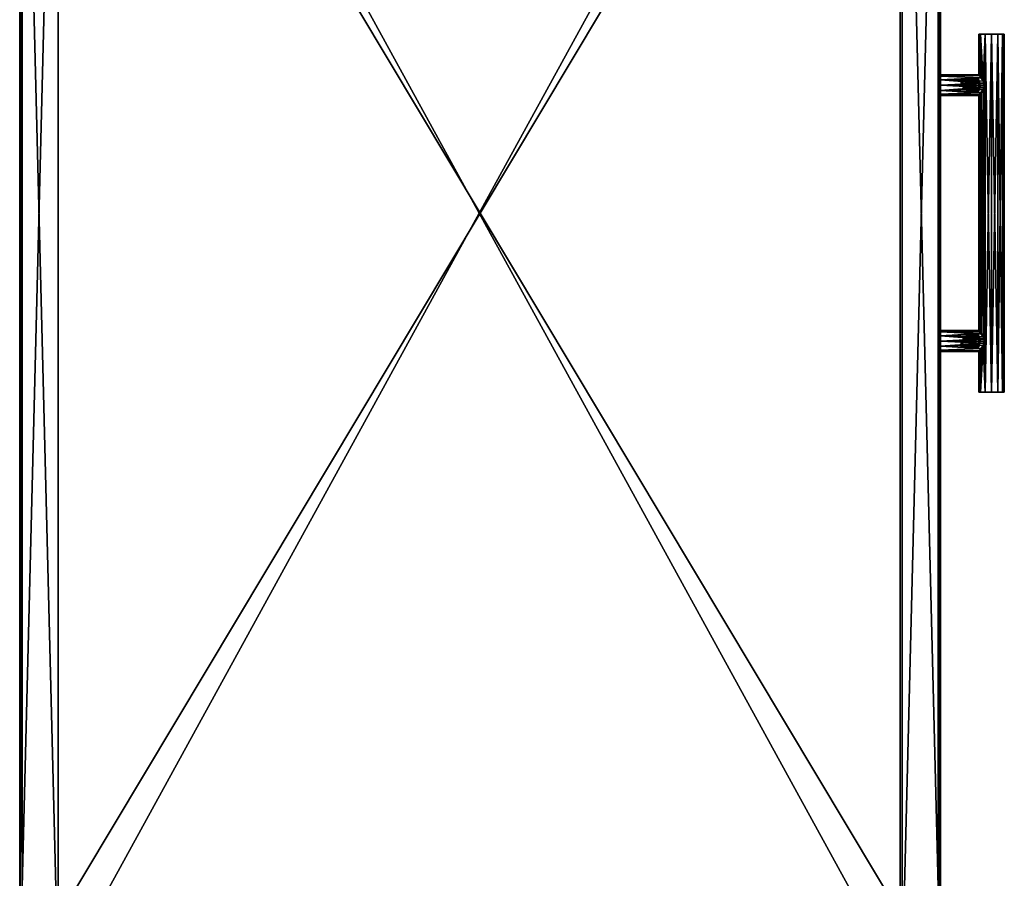
# Model space of a CAD drawing. Units: inches. Extents: x 469 to 622, y 557 to 1048.
# Drawn here: x 476 to 495, y 1013 to 1030 of the extents above; entities that cross this region are included whole.
import ezdxf

# ---------------------------------------------------------------- set-up
doc = ezdxf.new("R2010")
doc.units = ezdxf.units.IN
doc.header["$MEASUREMENT"] = 0
for name, color, linetype in [('A-FURN-3-FILE-CSLM1', 15, 'Continuous'), ('A-FURN-3-FILE-DWLM1', 15, 'Continuous'), ('A-FURN-3-FILE-PLSL1', 4, 'Continuous'), ('A-FURN-3-STOR-CS-FB-1', 150, 'Continuous'), ('A-FURN-ATTRIBUTE-T', 7, 'Continuous')]:
    doc.layers.add(name, color=color, linetype=linetype)
doc.styles.get("Standard").update_dxf_attribs({"font": 'arial.ttf'})

# ---------------------------------------------------------------- blocks, each defined once
blk = doc.blocks.new('3_X-PLAT2D3018')
at = {"layer": 'A-FURN-ATTRIBUTE-T', "flags": 1}
for tag, height in [('CAPTG', 2.5), ('CAPPN', 0.001), ('CAPMG', 0.001), ('CAPMC', 0.001), ('CAPQT', 0.001), ('CAPDH', 0.001), ('CAPGC', 0.001)]:
    blk.add_attdef(tag, (0, 0), '', height=height, dxfattribs=at)
at = {"layer": 'A-FURN-3-FILE-CSLM1'}
mesh = blk.add_polyface(dxfattribs=at)
corners = [(0, 0.789, 20.714), (0, 0.789, 19.964), (30, 0.789, 20.714), (30, 0.789, 19.964), (30, 18, 20.714), (0, 18, 20.714), (30, 17.25, 20.714), (0, 17.25, 20.714), (30, 17.25, 0.608), (30, 18, 0.608), (0, 18, 0.608), (0, 17.25, 0.608), (30, 17.25, 19.964), (0, 17.25, 19.964), (0, 0.789, 1.358), (0.75, 0.789, 19.964), (0.75, 0.789, 1.358), (0.75, 17.25, 19.964), (0, 17.25, 1.358), (0.75, 17.25, 1.358), (0, 0.789, 0.608), (30, 0.789, 1.358), (30, 0.789, 0.608), (30, 17.25, 1.358), (29.25, 0.789, 19.964), (29.25, 0.789, 1.358), (29.25, 17.25, 19.964), (29.25, 17.25, 1.358)]
mesh.append_faces([[corners[k] for k in face] for face in [(2, 1, 3, 3), (6, 5, 7, 7), (4, 8, 9, 9), (11, 9, 8, 8), (4, 10, 5, 5), (5, 11, 7, 7), (7, 8, 6, 6), (6, 3, 12, 12), (13, 3, 1, 1), (6, 13, 7, 7), (13, 0, 7, 7), (6, 0, 2, 2), (15, 14, 16, 16), (15, 13, 1, 1), (14, 19, 16, 16), (15, 19, 17, 17), (13, 14, 1, 1), (17, 18, 13, 13), (21, 20, 22, 22), (23, 22, 8, 8), (11, 22, 20, 20), (23, 11, 18, 18), (11, 14, 18, 18), (23, 14, 21, 21), (3, 25, 21, 21), (26, 3, 12, 12), (25, 23, 21, 21), (3, 23, 12, 12), (26, 25, 24, 24), (12, 27, 26, 26)]], dxfattribs={"vtx0": -1})
mesh.append_faces([[corners[k] for k in face] for face in [(0, 1, 2, 2), (4, 5, 6, 6), (6, 8, 4, 4), (10, 9, 11, 11), (9, 10, 4, 4), (10, 11, 5, 5), (11, 8, 7, 7), (2, 3, 6, 6), (12, 3, 13, 13), (12, 13, 6, 6), (1, 0, 13, 13), (7, 0, 6, 6), (1, 14, 15, 15), (17, 13, 15, 15), (18, 19, 14, 14), (16, 19, 15, 15), (18, 14, 13, 13), (19, 18, 17, 17), (14, 20, 21, 21), (21, 22, 23, 23), (8, 22, 11, 11), (8, 11, 23, 23), (20, 14, 11, 11), (18, 14, 23, 23), (24, 25, 3, 3), (24, 3, 26, 26), (27, 23, 25, 25), (21, 23, 3, 3), (27, 25, 26, 26), (23, 27, 12, 12)]], dxfattribs={"vtx1": -1})
at = {"layer": 'A-FURN-3-FILE-DWLM1'}
mesh = blk.add_polyface(dxfattribs=at)
corners = [(30, 0, 20.714), (30, 0, 13.996), (30, 0.75, 20.714), (30, 0.75, 13.996), (0, 0.75, 20.714), (0, 0, 20.714), (0, 0, 13.996), (0, 0.75, 13.996)]
mesh.append_faces([[corners[k] for k in face] for face in [(2, 1, 3, 3), (0, 4, 5, 5), (5, 1, 0, 0), (2, 7, 4, 4), (7, 5, 4, 4), (1, 7, 3, 3)]], dxfattribs={"vtx0": -1})
mesh.append_faces([[corners[k] for k in face] for face in [(0, 1, 2, 2), (2, 4, 0, 0), (6, 1, 5, 5), (3, 7, 2, 2), (6, 5, 7, 7), (6, 7, 1, 1)]], dxfattribs={"vtx1": -1})
mesh = blk.add_polyface(dxfattribs=at)
corners = [(30, 0, 13.878), (30, 0, 0.608), (30, 0.75, 13.878), (30, 0.75, 0.608), (0, 0, 0.608), (0, 0, 13.878), (0, 0.75, 0.608), (0, 0.75, 13.878)]
mesh.append_faces([[corners[k] for k in face] for face in [(2, 1, 3, 3), (5, 1, 0, 0), (2, 6, 7, 7), (5, 2, 7, 7), (6, 5, 7, 7), (3, 4, 6, 6)]], dxfattribs={"vtx0": -1})
mesh.append_faces([[corners[k] for k in face] for face in [(0, 1, 2, 2), (4, 1, 5, 5), (3, 6, 2, 2), (0, 2, 5, 5), (4, 5, 6, 6), (1, 4, 3, 3)]], dxfattribs={"vtx1": -1})
at = {"layer": 'A-FURN-3-FILE-PLSL1'}
mesh = blk.add_polyface(dxfattribs=at)
corners = [(18.5, -1.217, 19.589), (18.5, -0.783, 19.589), (18.5, -1.25, 19.714), (18.5, -0.75, 19.714), (18.5, -1.217, 19.839), (18.5, -0.783, 19.839), (18.5, -1.125, 19.931), (18.5, -0.875, 19.931), (18.5, -1, 19.964), (18.5, -0.875, 19.497), (18.5, -1.125, 19.497), (18.5, -1, 19.464), (11.5, -1.217, 19.839), (11.5, -0.783, 19.839), (11.5, -1.25, 19.714), (11.5, -0.75, 19.714), (11.5, -1.217, 19.589), (11.5, -0.783, 19.589), (11.5, -1.125, 19.497), (11.5, -0.875, 19.497), (11.5, -1, 19.464), (11.5, -0.875, 19.931), (11.5, -1.125, 19.931), (11.5, -1, 19.964), (17.688, -0.764, 19.795), (17.705, -0.75, 19.714), (17.705, 0, 19.714), (17.688, -0.764, 19.633), (17.677, 0, 19.612), (17.643, -0.797, 19.568), (17.602, 0, 19.537), (17.579, -0.836, 19.525), (17.54, -0.851, 19.513), (17.5, 0, 19.51), (17.497, -0.856, 19.51), (17.455, -0.849, 19.514), (17.398, 0, 19.537), (17.417, -0.834, 19.527), (17.353, -0.795, 19.572), (17.323, 0, 19.612), (17.31, -0.762, 19.638), (17.295, 0, 19.714), (17.296, -0.75, 19.72), (17.315, -0.765, 19.8), (17.323, 0, 19.816), (17.36, -0.799, 19.863), (17.398, 0, 19.891), (17.424, -0.837, 19.904), (17.462, -0.851, 19.915), (17.5, 0, 19.919), (17.503, -0.856, 19.918), (17.543, -0.85, 19.914), (17.602, 0, 19.891), (17.581, -0.835, 19.902), (17.644, -0.797, 19.86), (17.677, 0, 19.816), (12.312, -0.764, 19.633), (12.295, -0.75, 19.714), (12.295, 0, 19.714), (12.312, -0.764, 19.795), (12.323, 0, 19.816), (12.356, -0.797, 19.86), (12.398, 0, 19.891), (12.419, -0.835, 19.902), (12.457, -0.85, 19.914), (12.5, 0, 19.919), (12.497, -0.856, 19.918), (12.538, -0.851, 19.915), (12.602, 0, 19.891), (12.576, -0.837, 19.904), (12.64, -0.799, 19.863), (12.677, 0, 19.816), (12.685, -0.765, 19.8), (12.705, 0, 19.714), (12.704, -0.75, 19.72), (12.69, -0.762, 19.638), (12.677, 0, 19.612), (12.647, -0.795, 19.572), (12.602, 0, 19.537), (12.583, -0.834, 19.527), (12.545, -0.849, 19.514), (12.5, 0, 19.51), (12.503, -0.856, 19.51), (12.46, -0.851, 19.513), (12.398, 0, 19.537), (12.421, -0.836, 19.525), (12.357, -0.797, 19.568), (12.323, 0, 19.612)]
mesh.append_faces([[corners[k] for k in face] for face in [(24, 25, 26, 26), (26, 25, 27, 27), (26, 27, 28, 28), (28, 27, 29, 29), (28, 29, 30, 30), (30, 29, 31, 31), (30, 31, 32, 32), (30, 32, 33, 33), (33, 32, 34, 34), (33, 34, 35, 35), (33, 35, 36, 36), (36, 35, 37, 37), (36, 37, 38, 38), (36, 38, 39, 39), (39, 38, 40, 40), (39, 40, 41, 41), (41, 40, 42, 42), (41, 42, 43, 43), (41, 43, 44, 44), (44, 43, 45, 45), (44, 45, 46, 46), (46, 45, 47, 47), (46, 47, 48, 48), (46, 48, 49, 49), (49, 48, 50, 50), (49, 50, 51, 51), (49, 51, 52, 52), (52, 51, 53, 53), (52, 53, 54, 54), (52, 54, 55, 55), (55, 54, 24, 24), (55, 24, 26, 26), (56, 57, 58, 58), (58, 57, 59, 59), (58, 59, 60, 60), (60, 59, 61, 61), (60, 61, 62, 62), (62, 61, 63, 63), (62, 63, 64, 64), (62, 64, 65, 65), (65, 64, 66, 66), (65, 66, 67, 67), (65, 67, 68, 68), (68, 67, 69, 69), (68, 69, 70, 70), (68, 70, 71, 71), (71, 70, 72, 72), (71, 72, 73, 73), (73, 72, 74, 74), (73, 74, 75, 75), (73, 75, 76, 76), (76, 75, 77, 77), (76, 77, 78, 78), (78, 77, 79, 79), (78, 79, 80, 80), (78, 80, 81, 81), (81, 80, 82, 82), (81, 82, 83, 83), (81, 83, 84, 84), (84, 83, 85, 85), (84, 85, 86, 86), (84, 86, 87, 87), (87, 86, 56, 56), (87, 56, 58, 58), (5, 53, 7, 7), (7, 53, 51, 51), (7, 51, 50, 50), (3, 24, 5, 5), (5, 24, 54, 54), (5, 54, 53, 53), (1, 27, 3, 3), (3, 27, 25, 25), (3, 25, 24, 24), (9, 31, 1, 1), (1, 31, 29, 29), (1, 29, 27, 27), (59, 57, 15, 15), (15, 57, 56, 56), (15, 56, 17, 17), (17, 56, 86, 86), (17, 86, 85, 85), (17, 85, 19, 19), (19, 85, 83, 83), (19, 83, 82, 82), (66, 64, 21, 21), (21, 64, 63, 63), (21, 63, 13, 13), (13, 63, 61, 61), (13, 61, 59, 59), (13, 59, 15, 15), (34, 32, 9, 9), (9, 32, 31, 31)]])
mesh.append_faces([[corners[k] for k in face] for face in [(6, 7, 8, 8), (9, 10, 11, 11), (18, 19, 20, 20), (21, 22, 23, 23), (2, 12, 14, 14), (0, 14, 16, 16), (10, 16, 18, 18), (11, 18, 20, 20), (9, 20, 19, 19), (28, 55, 26, 26), (76, 71, 73, 73), (34, 19, 82, 82), (35, 82, 80, 80), (37, 80, 79, 79), (38, 79, 77, 77), (22, 4, 6, 6), (23, 6, 8, 8), (21, 8, 7, 7), (66, 7, 50, 50), (67, 50, 48, 48), (69, 48, 47, 47), (70, 47, 45, 45), (38, 75, 40, 40), (40, 74, 42, 42), (43, 74, 72, 72)]], dxfattribs={"vtx0": -1})
mesh.append_faces([[corners[k] for k in face] for face in [(0, 1, 2, 2), (2, 3, 4, 4), (4, 5, 6, 6), (1, 0, 9, 9), (12, 13, 14, 14), (14, 15, 16, 16), (16, 17, 18, 18), (13, 12, 21, 21), (39, 46, 36, 36), (36, 49, 33, 33), (33, 52, 30, 30), (30, 55, 28, 28), (87, 62, 84, 84), (84, 65, 81, 81), (81, 68, 78, 78), (78, 71, 76, 76)]], dxfattribs={"vtx0": -1, "vtx1": -1})
mesh.append_faces([[corners[k] for k in face] for face in [(2, 1, 3, 3), (4, 3, 5, 5), (6, 5, 7, 7), (9, 0, 10, 10), (14, 13, 15, 15), (16, 15, 17, 17), (18, 17, 19, 19), (21, 12, 22, 22), (39, 44, 46, 46), (36, 46, 49, 49), (33, 49, 52, 52), (30, 52, 55, 55), (87, 60, 62, 62), (84, 62, 65, 65), (81, 65, 68, 68), (78, 68, 71, 71)]], dxfattribs={"vtx0": -1, "vtx3": -1})
mesh.append_faces([[corners[k] for k in face] for face in [(4, 12, 2, 2), (2, 14, 0, 0), (0, 16, 10, 10), (10, 18, 11, 11), (11, 20, 9, 9), (41, 44, 39, 39), (9, 19, 34, 34), (58, 60, 87, 87), (34, 82, 35, 35), (35, 80, 37, 37), (37, 79, 38, 38), (12, 4, 22, 22), (22, 6, 23, 23), (23, 8, 21, 21), (21, 7, 66, 66), (66, 50, 67, 67), (67, 48, 69, 69), (69, 47, 70, 70), (42, 74, 43, 43)]], dxfattribs={"vtx1": -1})
mesh.append_faces([[corners[k] for k in face] for face in [(38, 77, 75, 75), (70, 45, 43, 43), (40, 75, 74, 74), (43, 72, 70, 70)]], dxfattribs={"vtx3": -1})
mesh = blk.add_polyface(dxfattribs=at)
corners = [(18.5, -1.217, 12.753), (18.5, -0.783, 12.753), (18.5, -1.25, 12.878), (18.5, -0.75, 12.878), (18.5, -1.217, 13.003), (18.5, -0.783, 13.003), (18.5, -1.125, 13.095), (18.5, -0.875, 13.095), (18.5, -1, 13.128), (18.5, -0.875, 12.661), (18.5, -1.125, 12.661), (18.5, -1, 12.628), (11.5, -1.217, 13.003), (11.5, -0.783, 13.003), (11.5, -1.25, 12.878), (11.5, -0.75, 12.878), (11.5, -1.217, 12.753), (11.5, -0.783, 12.753), (11.5, -1.125, 12.661), (11.5, -0.875, 12.661), (11.5, -1, 12.628), (11.5, -0.875, 13.095), (11.5, -1.125, 13.095), (11.5, -1, 13.128), (17.688, -0.764, 12.959), (17.705, -0.75, 12.878), (17.705, 0, 12.878), (17.688, -0.764, 12.797), (17.677, 0, 12.776), (17.643, -0.797, 12.732), (17.602, 0, 12.701), (17.579, -0.836, 12.689), (17.54, -0.851, 12.677), (17.5, 0, 12.674), (17.497, -0.856, 12.674), (17.455, -0.849, 12.678), (17.398, 0, 12.701), (17.417, -0.834, 12.691), (17.353, -0.795, 12.736), (17.323, 0, 12.776), (17.31, -0.762, 12.802), (17.295, 0, 12.878), (17.296, -0.75, 12.884), (17.315, -0.765, 12.964), (17.323, 0, 12.98), (17.36, -0.799, 13.027), (17.398, 0, 13.055), (17.424, -0.837, 13.068), (17.462, -0.851, 13.079), (17.5, 0, 13.083), (17.503, -0.856, 13.082), (17.543, -0.85, 13.078), (17.602, 0, 13.055), (17.581, -0.835, 13.066), (17.644, -0.797, 13.024), (17.677, 0, 12.98), (12.312, -0.764, 12.797), (12.295, -0.75, 12.878), (12.295, 0, 12.878), (12.312, -0.764, 12.959), (12.323, 0, 12.98), (12.356, -0.797, 13.024), (12.398, 0, 13.055), (12.419, -0.835, 13.066), (12.457, -0.85, 13.078), (12.5, 0, 13.083), (12.497, -0.856, 13.082), (12.538, -0.851, 13.079), (12.602, 0, 13.055), (12.576, -0.837, 13.068), (12.64, -0.799, 13.027), (12.677, 0, 12.98), (12.685, -0.765, 12.964), (12.705, 0, 12.878), (12.704, -0.75, 12.884), (12.69, -0.762, 12.802), (12.677, 0, 12.776), (12.647, -0.795, 12.736), (12.602, 0, 12.701), (12.583, -0.834, 12.691), (12.545, -0.849, 12.678), (12.5, 0, 12.674), (12.503, -0.856, 12.674), (12.46, -0.851, 12.677), (12.398, 0, 12.701), (12.421, -0.836, 12.689), (12.357, -0.797, 12.732), (12.323, 0, 12.776)]
mesh.append_faces([[corners[k] for k in face] for face in [(24, 25, 26, 26), (26, 25, 27, 27), (26, 27, 28, 28), (28, 27, 29, 29), (28, 29, 30, 30), (30, 29, 31, 31), (30, 31, 32, 32), (30, 32, 33, 33), (33, 32, 34, 34), (33, 34, 35, 35), (33, 35, 36, 36), (36, 35, 37, 37), (36, 37, 38, 38), (36, 38, 39, 39), (39, 38, 40, 40), (39, 40, 41, 41), (41, 40, 42, 42), (41, 42, 43, 43), (41, 43, 44, 44), (44, 43, 45, 45), (44, 45, 46, 46), (46, 45, 47, 47), (46, 47, 48, 48), (46, 48, 49, 49), (49, 48, 50, 50), (49, 50, 51, 51), (49, 51, 52, 52), (52, 51, 53, 53), (52, 53, 54, 54), (52, 54, 55, 55), (55, 54, 24, 24), (55, 24, 26, 26), (56, 57, 58, 58), (58, 57, 59, 59), (58, 59, 60, 60), (60, 59, 61, 61), (60, 61, 62, 62), (62, 61, 63, 63), (62, 63, 64, 64), (62, 64, 65, 65), (65, 64, 66, 66), (65, 66, 67, 67), (65, 67, 68, 68), (68, 67, 69, 69), (68, 69, 70, 70), (68, 70, 71, 71), (71, 70, 72, 72), (71, 72, 73, 73), (73, 72, 74, 74), (73, 74, 75, 75), (73, 75, 76, 76), (76, 75, 77, 77), (76, 77, 78, 78), (78, 77, 79, 79), (78, 79, 80, 80), (78, 80, 81, 81), (81, 80, 82, 82), (81, 82, 83, 83), (81, 83, 84, 84), (84, 83, 85, 85), (84, 85, 86, 86), (84, 86, 87, 87), (87, 86, 56, 56), (87, 56, 58, 58), (5, 53, 7, 7), (7, 53, 51, 51), (7, 51, 50, 50), (3, 24, 5, 5), (5, 24, 54, 54), (5, 54, 53, 53), (1, 27, 3, 3), (3, 27, 25, 25), (3, 25, 24, 24), (9, 31, 1, 1), (1, 31, 29, 29), (1, 29, 27, 27), (59, 57, 15, 15), (15, 57, 56, 56), (15, 56, 17, 17), (17, 56, 86, 86), (17, 86, 85, 85), (17, 85, 19, 19), (19, 85, 83, 83), (19, 83, 82, 82), (66, 64, 21, 21), (21, 64, 63, 63), (21, 63, 13, 13), (13, 63, 61, 61), (13, 61, 59, 59), (13, 59, 15, 15), (34, 32, 9, 9), (9, 32, 31, 31)]])
mesh.append_faces([[corners[k] for k in face] for face in [(6, 7, 8, 8), (9, 10, 11, 11), (18, 19, 20, 20), (21, 22, 23, 23), (2, 12, 14, 14), (0, 14, 16, 16), (10, 16, 18, 18), (11, 18, 20, 20), (9, 20, 19, 19), (28, 55, 26, 26), (76, 71, 73, 73), (34, 19, 82, 82), (35, 82, 80, 80), (37, 80, 79, 79), (38, 79, 77, 77), (22, 4, 6, 6), (23, 6, 8, 8), (21, 8, 7, 7), (66, 7, 50, 50), (67, 50, 48, 48), (69, 48, 47, 47), (70, 47, 45, 45), (38, 75, 40, 40), (40, 74, 42, 42), (43, 74, 72, 72)]], dxfattribs={"vtx0": -1})
mesh.append_faces([[corners[k] for k in face] for face in [(0, 1, 2, 2), (2, 3, 4, 4), (4, 5, 6, 6), (1, 0, 9, 9), (12, 13, 14, 14), (14, 15, 16, 16), (16, 17, 18, 18), (13, 12, 21, 21), (39, 46, 36, 36), (36, 49, 33, 33), (33, 52, 30, 30), (30, 55, 28, 28), (87, 62, 84, 84), (84, 65, 81, 81), (81, 68, 78, 78), (78, 71, 76, 76)]], dxfattribs={"vtx0": -1, "vtx1": -1})
mesh.append_faces([[corners[k] for k in face] for face in [(2, 1, 3, 3), (4, 3, 5, 5), (6, 5, 7, 7), (9, 0, 10, 10), (14, 13, 15, 15), (16, 15, 17, 17), (18, 17, 19, 19), (21, 12, 22, 22), (39, 44, 46, 46), (36, 46, 49, 49), (33, 49, 52, 52), (30, 52, 55, 55), (87, 60, 62, 62), (84, 62, 65, 65), (81, 65, 68, 68), (78, 68, 71, 71)]], dxfattribs={"vtx0": -1, "vtx3": -1})
mesh.append_faces([[corners[k] for k in face] for face in [(4, 12, 2, 2), (2, 14, 0, 0), (0, 16, 10, 10), (10, 18, 11, 11), (11, 20, 9, 9), (41, 44, 39, 39), (9, 19, 34, 34), (58, 60, 87, 87), (34, 82, 35, 35), (35, 80, 37, 37), (37, 79, 38, 38), (12, 4, 22, 22), (22, 6, 23, 23), (23, 8, 21, 21), (21, 7, 66, 66), (66, 50, 67, 67), (67, 48, 69, 69), (69, 47, 70, 70), (42, 74, 43, 43)]], dxfattribs={"vtx1": -1})
mesh.append_faces([[corners[k] for k in face] for face in [(38, 77, 75, 75), (70, 45, 43, 43), (40, 75, 74, 74), (43, 72, 70, 70)]], dxfattribs={"vtx3": -1})
mesh = blk.add_polyface(dxfattribs=at)
corners = [(12.603, -0.754, 19.671), (12.397, -0.754, 19.671), (12.611, -0.75, 19.714), (12.389, -0.75, 19.714), (12.603, -0.754, 19.757), (12.397, -0.754, 19.757), (12.579, -0.763, 19.793), (12.421, -0.763, 19.793), (12.543, -0.772, 19.817), (12.457, -0.772, 19.817), (12.5, -0.776, 19.826), (12.421, -0.763, 19.635), (12.579, -0.763, 19.635), (12.457, -0.772, 19.611), (12.543, -0.772, 19.611), (12.5, -0.776, 19.603), (12.389, -0.408, 19.714), (12.399, -0.406, 19.667), (12.428, -0.404, 19.629), (12.469, -0.409, 19.607), (12.512, -0.429, 19.603), (12.549, -0.458, 19.614), (12.58, -0.488, 19.636), (12.602, -0.515, 19.669), (12.609, -0.523, 19.691), (12.611, -0.527, 19.714), (12.609, -0.523, 19.737), (12.602, -0.515, 19.759), (12.58, -0.489, 19.792), (12.55, -0.458, 19.814), (12.512, -0.429, 19.825), (12.469, -0.409, 19.821), (12.428, -0.404, 19.799), (12.399, -0.406, 19.761)]
mesh.append_faces([[corners[k] for k in face] for face in [(8, 9, 10, 10), (13, 14, 15, 15), (5, 3, 16, 16), (16, 3, 1, 1), (16, 1, 17, 17), (17, 1, 11, 11), (17, 11, 18, 18), (18, 11, 13, 13), (18, 13, 19, 19), (19, 13, 15, 15), (19, 15, 20, 20), (20, 15, 14, 14), (20, 14, 21, 21), (21, 14, 12, 12), (21, 12, 22, 22), (23, 0, 24, 24), (24, 0, 2, 2), (24, 2, 25, 25), (25, 2, 26, 26), (26, 2, 4, 4), (26, 4, 27, 27), (28, 6, 29, 29), (29, 6, 8, 8), (29, 8, 30, 30), (30, 8, 10, 10), (30, 10, 31, 31), (31, 10, 9, 9), (31, 9, 32, 32), (32, 9, 7, 7), (32, 7, 33, 33), (33, 7, 5, 5), (33, 5, 16, 16), (17, 24, 16, 16), (16, 24, 25, 25), (16, 25, 26, 26), (18, 22, 17, 17), (17, 22, 23, 23), (17, 23, 24, 24), (22, 18, 21, 21), (21, 18, 19, 19), (21, 19, 20, 20), (16, 26, 33, 33), (33, 26, 27, 27), (33, 27, 28, 28), (33, 28, 32, 32), (32, 28, 29, 29), (32, 29, 30, 30), (30, 31, 32, 32)]])
mesh.append_faces([[corners[k] for k in face] for face in [(2, 1, 3, 3), (4, 3, 5, 5), (6, 5, 7, 7), (8, 7, 9, 9), (11, 0, 12, 12), (13, 12, 14, 14), (23, 12, 0, 0), (27, 6, 28, 28)]], dxfattribs={"vtx0": -1})
mesh.append_faces([[corners[k] for k in face] for face in [(0, 1, 2, 2), (2, 3, 4, 4), (4, 5, 6, 6), (6, 7, 8, 8), (1, 0, 11, 11), (11, 12, 13, 13), (22, 12, 23, 23)]], dxfattribs={"vtx1": -1})
mesh.append_faces([[corners[k] for k in face] for face in [(27, 4, 6, 6)]], dxfattribs={"vtx3": -1})
mesh = blk.add_polyface(dxfattribs=at)
corners = [(12.603, -0.754, 12.835), (12.397, -0.754, 12.835), (12.611, -0.75, 12.878), (12.389, -0.75, 12.878), (12.603, -0.754, 12.921), (12.397, -0.754, 12.921), (12.579, -0.763, 12.957), (12.421, -0.763, 12.957), (12.543, -0.772, 12.981), (12.457, -0.772, 12.981), (12.5, -0.776, 12.99), (12.421, -0.763, 12.799), (12.579, -0.763, 12.799), (12.457, -0.772, 12.775), (12.543, -0.772, 12.775), (12.5, -0.776, 12.767), (12.389, -0.408, 12.878), (12.399, -0.406, 12.831), (12.428, -0.404, 12.793), (12.469, -0.409, 12.771), (12.512, -0.429, 12.767), (12.549, -0.458, 12.778), (12.58, -0.488, 12.8), (12.602, -0.515, 12.833), (12.609, -0.523, 12.855), (12.611, -0.527, 12.878), (12.609, -0.523, 12.901), (12.602, -0.515, 12.923), (12.58, -0.489, 12.956), (12.55, -0.458, 12.978), (12.512, -0.429, 12.989), (12.469, -0.409, 12.985), (12.428, -0.404, 12.963), (12.399, -0.406, 12.925)]
mesh.append_faces([[corners[k] for k in face] for face in [(8, 9, 10, 10), (13, 14, 15, 15), (5, 3, 16, 16), (16, 3, 1, 1), (16, 1, 17, 17), (17, 1, 11, 11), (17, 11, 18, 18), (18, 11, 13, 13), (18, 13, 19, 19), (19, 13, 15, 15), (19, 15, 20, 20), (20, 15, 14, 14), (20, 14, 21, 21), (21, 14, 12, 12), (21, 12, 22, 22), (23, 0, 24, 24), (24, 0, 2, 2), (24, 2, 25, 25), (25, 2, 26, 26), (26, 2, 4, 4), (26, 4, 27, 27), (28, 6, 29, 29), (29, 6, 8, 8), (29, 8, 30, 30), (30, 8, 10, 10), (30, 10, 31, 31), (31, 10, 9, 9), (31, 9, 32, 32), (32, 9, 7, 7), (32, 7, 33, 33), (33, 7, 5, 5), (33, 5, 16, 16), (17, 24, 16, 16), (16, 24, 25, 25), (16, 25, 26, 26), (18, 22, 17, 17), (17, 22, 23, 23), (17, 23, 24, 24), (22, 18, 21, 21), (21, 18, 19, 19), (21, 19, 20, 20), (16, 26, 33, 33), (33, 26, 27, 27), (33, 27, 28, 28), (33, 28, 32, 32), (32, 28, 29, 29), (32, 29, 30, 30), (30, 31, 32, 32)]])
mesh.append_faces([[corners[k] for k in face] for face in [(2, 1, 3, 3), (4, 3, 5, 5), (6, 5, 7, 7), (8, 7, 9, 9), (11, 0, 12, 12), (13, 12, 14, 14), (23, 12, 0, 0), (27, 6, 28, 28)]], dxfattribs={"vtx0": -1})
mesh.append_faces([[corners[k] for k in face] for face in [(0, 1, 2, 2), (2, 3, 4, 4), (4, 5, 6, 6), (6, 7, 8, 8), (1, 0, 11, 11), (11, 12, 13, 13), (22, 12, 23, 23)]], dxfattribs={"vtx1": -1})
mesh.append_faces([[corners[k] for k in face] for face in [(27, 4, 6, 6)]], dxfattribs={"vtx3": -1})
mesh = blk.add_polyface(dxfattribs=at)
corners = [(17.603, -0.754, 19.671), (17.397, -0.754, 19.671), (17.611, -0.75, 19.714), (17.389, -0.75, 19.714), (17.603, -0.754, 19.757), (17.397, -0.754, 19.757), (17.579, -0.763, 19.793), (17.421, -0.763, 19.793), (17.543, -0.772, 19.817), (17.457, -0.772, 19.817), (17.5, -0.776, 19.826), (17.421, -0.763, 19.635), (17.579, -0.763, 19.635), (17.457, -0.772, 19.611), (17.543, -0.772, 19.611), (17.5, -0.776, 19.603), (17.391, -0.523, 19.691), (17.389, -0.527, 19.714), (17.391, -0.523, 19.737), (17.398, -0.515, 19.669), (17.42, -0.488, 19.636), (17.451, -0.458, 19.614), (17.488, -0.429, 19.603), (17.531, -0.409, 19.607), (17.572, -0.404, 19.629), (17.601, -0.406, 19.667), (17.611, -0.408, 19.714), (17.601, -0.406, 19.761), (17.572, -0.404, 19.799), (17.531, -0.409, 19.821), (17.488, -0.429, 19.825), (17.451, -0.458, 19.814), (17.42, -0.488, 19.792), (17.398, -0.515, 19.759)]
mesh.append_faces([[corners[k] for k in face] for face in [(8, 9, 10, 10), (13, 14, 15, 15), (1, 16, 3, 3), (3, 16, 17, 17), (3, 17, 18, 18), (16, 1, 19, 19), (20, 11, 21, 21), (21, 11, 13, 13), (21, 13, 22, 22), (22, 13, 15, 15), (22, 15, 23, 23), (23, 15, 14, 14), (23, 14, 24, 24), (24, 14, 12, 12), (24, 12, 25, 25), (25, 12, 0, 0), (25, 0, 26, 26), (26, 0, 2, 2), (26, 2, 4, 4), (26, 4, 27, 27), (27, 4, 6, 6), (27, 6, 28, 28), (28, 6, 8, 8), (28, 8, 29, 29), (29, 8, 10, 10), (29, 10, 30, 30), (30, 10, 9, 9), (30, 9, 31, 31), (31, 9, 7, 7), (31, 7, 32, 32), (33, 5, 18, 18), (18, 5, 3, 3), (16, 19, 17, 17), (33, 27, 32, 32), (32, 27, 28, 28), (32, 28, 31, 31), (31, 28, 29, 29), (31, 29, 30, 30), (25, 19, 20, 20), (25, 20, 24, 24), (24, 20, 21, 21), (24, 21, 22, 22), (22, 23, 24, 24), (33, 18, 17, 17)]])
mesh.append_faces([[corners[k] for k in face] for face in [(2, 1, 3, 3), (4, 3, 5, 5), (6, 5, 7, 7), (8, 7, 9, 9), (11, 0, 12, 12), (13, 12, 14, 14), (19, 11, 20, 20), (33, 7, 5, 5), (33, 26, 27, 27), (26, 19, 25, 25)]], dxfattribs={"vtx0": -1})
mesh.append_faces([[corners[k] for k in face] for face in [(0, 1, 2, 2), (2, 3, 4, 4), (4, 5, 6, 6), (6, 7, 8, 8), (1, 0, 11, 11), (11, 12, 13, 13), (32, 7, 33, 33), (17, 19, 26, 26), (17, 26, 33, 33)]], dxfattribs={"vtx1": -1})
mesh.append_faces([[corners[k] for k in face] for face in [(19, 1, 11, 11)]], dxfattribs={"vtx3": -1})
mesh = blk.add_polyface(dxfattribs=at)
corners = [(17.603, -0.754, 12.835), (17.397, -0.754, 12.835), (17.611, -0.75, 12.878), (17.389, -0.75, 12.878), (17.603, -0.754, 12.921), (17.397, -0.754, 12.921), (17.579, -0.763, 12.957), (17.421, -0.763, 12.957), (17.543, -0.772, 12.981), (17.457, -0.772, 12.981), (17.5, -0.776, 12.99), (17.421, -0.763, 12.799), (17.579, -0.763, 12.799), (17.457, -0.772, 12.775), (17.543, -0.772, 12.775), (17.5, -0.776, 12.767), (17.391, -0.523, 12.855), (17.389, -0.527, 12.878), (17.391, -0.523, 12.901), (17.398, -0.515, 12.833), (17.42, -0.488, 12.8), (17.451, -0.458, 12.778), (17.488, -0.429, 12.767), (17.531, -0.409, 12.771), (17.572, -0.404, 12.793), (17.601, -0.406, 12.831), (17.611, -0.408, 12.878), (17.601, -0.406, 12.925), (17.572, -0.404, 12.963), (17.531, -0.409, 12.985), (17.488, -0.429, 12.989), (17.451, -0.458, 12.978), (17.42, -0.488, 12.956), (17.398, -0.515, 12.923)]
mesh.append_faces([[corners[k] for k in face] for face in [(8, 9, 10, 10), (13, 14, 15, 15), (1, 16, 3, 3), (3, 16, 17, 17), (3, 17, 18, 18), (16, 1, 19, 19), (20, 11, 21, 21), (21, 11, 13, 13), (21, 13, 22, 22), (22, 13, 15, 15), (22, 15, 23, 23), (23, 15, 14, 14), (23, 14, 24, 24), (24, 14, 12, 12), (24, 12, 25, 25), (25, 12, 0, 0), (25, 0, 26, 26), (26, 0, 2, 2), (26, 2, 4, 4), (26, 4, 27, 27), (27, 4, 6, 6), (27, 6, 28, 28), (28, 6, 8, 8), (28, 8, 29, 29), (29, 8, 10, 10), (29, 10, 30, 30), (30, 10, 9, 9), (30, 9, 31, 31), (31, 9, 7, 7), (31, 7, 32, 32), (33, 5, 18, 18), (18, 5, 3, 3), (16, 19, 17, 17), (33, 27, 32, 32), (32, 27, 28, 28), (32, 28, 31, 31), (31, 28, 29, 29), (31, 29, 30, 30), (25, 19, 20, 20), (25, 20, 24, 24), (24, 20, 21, 21), (24, 21, 22, 22), (22, 23, 24, 24), (33, 18, 17, 17)]])
mesh.append_faces([[corners[k] for k in face] for face in [(2, 1, 3, 3), (4, 3, 5, 5), (6, 5, 7, 7), (8, 7, 9, 9), (11, 0, 12, 12), (13, 12, 14, 14), (19, 11, 20, 20), (33, 7, 5, 5), (33, 26, 27, 27), (26, 19, 25, 25)]], dxfattribs={"vtx0": -1})
mesh.append_faces([[corners[k] for k in face] for face in [(0, 1, 2, 2), (2, 3, 4, 4), (4, 5, 6, 6), (6, 7, 8, 8), (1, 0, 11, 11), (11, 12, 13, 13), (32, 7, 33, 33), (17, 19, 26, 26), (17, 26, 33, 33)]], dxfattribs={"vtx1": -1})
mesh.append_faces([[corners[k] for k in face] for face in [(19, 1, 11, 11)]], dxfattribs={"vtx3": -1})
blk = doc.blocks.new('3_S-BCUSH1830')
at = {"layer": 'A-FURN-ATTRIBUTE-T', "flags": 1}
for tag, height in [('CAPTG', 2.5), ('CAPPN', 0.001), ('CAPMG', 0.001), ('CAPMC', 0.001), ('CAPQT', 0.001), ('CAPDH', 0.001), ('CAPGC', 0.001)]:
    blk.add_attdef(tag, (0, 0), '', height=height, dxfattribs=at)
at = {"layer": 'A-FURN-3-STOR-CS-FB-1'}
mesh = blk.add_polyface(dxfattribs=at)
corners = [(0, -18, 20.53), (0, 0, 20.53), (0.012, -17.988, 20.413), (0.012, -0.012, 20.413), (0.046, -0.046, 20.3), (0.046, -17.954, 20.3), (30, 0, 20.53), (29.988, -0.012, 20.413), (29.954, -0.046, 20.3), (30, -18, 20.53), (29.988, -17.988, 20.413), (29.954, -17.954, 20.3), (0, 0, 21.07), (30, 0, 21.07), (0, -18, 21.07), (0.012, -0.012, 21.187), (0.012, -17.988, 21.187), (0.046, -17.954, 21.3), (0.046, -0.046, 21.3), (29.988, -0.012, 21.187), (29.954, -0.046, 21.3), (30, -18, 21.07), (29.988, -17.988, 21.187), (29.954, -17.954, 21.3)]
mesh.append_faces([[corners[k] for k in face] for face in [(2, 4, 5, 5), (3, 8, 4, 4), (10, 5, 11, 11), (7, 11, 8, 8), (15, 17, 18, 18), (19, 18, 20, 20), (22, 20, 23, 23), (16, 23, 17, 17)]], dxfattribs={"vtx0": -1})
mesh.append_faces([[corners[k] for k in face] for face in [(0, 1, 2, 2), (3, 4, 2, 2), (1, 6, 3, 3), (7, 8, 3, 3), (9, 0, 10, 10), (2, 5, 10, 10), (6, 9, 7, 7), (10, 11, 7, 7), (1, 12, 6, 6), (0, 14, 1, 1), (4, 8, 5, 5), (12, 14, 15, 15), (16, 17, 15, 15), (13, 12, 19, 19), (15, 18, 19, 19), (21, 13, 22, 22), (19, 20, 22, 22), (14, 21, 16, 16), (22, 23, 16, 16), (9, 21, 0, 0), (17, 23, 18, 18), (6, 13, 9, 9)]], dxfattribs={"vtx1": -1})
mesh.append_faces([[corners[k] for k in face] for face in [(1, 3, 2, 2), (6, 7, 3, 3), (0, 2, 10, 10), (9, 10, 7, 7), (12, 13, 6, 6), (14, 12, 1, 1), (8, 11, 5, 5), (14, 16, 15, 15), (12, 15, 19, 19), (13, 19, 22, 22), (21, 22, 16, 16), (21, 14, 0, 0), (23, 20, 18, 18), (13, 21, 9, 9)]], dxfattribs={"vtx3": -1})

msp = doc.modelspace()

# ---------------------------------------------------------------- block references
at = {"rotation": 89.99999999999999}
for name, p in [('3_X-PLAT2D3018', (493.627, 1011.282)), ('3_S-BCUSH1830', (475.627, 1011.282))]:
    msp.add_blockref(name, p, dxfattribs=at)

doc.saveas('drawing.dxf')
